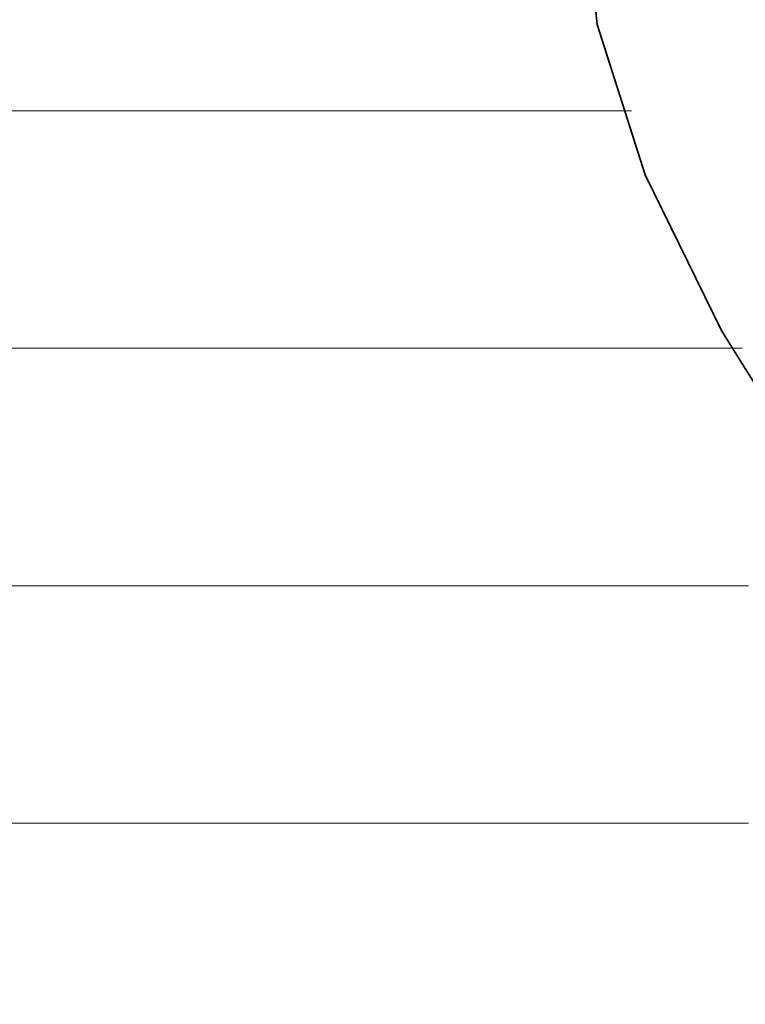
# Model space of a CAD drawing. Units: millimetres. Extents: x 59 to 11996, y 24 to 8424.
# Drawn here: x 8369 to 8391, y 506 to 535 of the extents above; entities that cross this region are included whole.
import ezdxf

# ---------------------------------------------------------------- set-up
doc = ezdxf.new("R2010")
doc.units = ezdxf.units.MM
doc.header["$MEASUREMENT"] = 0
doc.layers.add('(1) Shape lines', color=7, linetype='Continuous', lineweight=35)
doc.layers.add('(9) Sheet', color=7, linetype='Continuous', lineweight=35)

# ---------------------------------------------------------------- blocks, each defined once
blk = doc.blocks.new('HATCH_219_7d22549b-c727-4cd9-b2e0-8ff73f88b1c9')
at = {"layer": '(1) Shape lines', "color": 0, "lineweight": 9}
for p, q in [((8370.501, 532), (8368.374, 532)), ((8370.66, 525), (8368.374, 525)), ((8370.819, 518), (8368.374, 518)), ((8370.978, 511), (8368.374, 511))]:
    blk.add_line(p, q, dxfattribs=at)
blk = doc.blocks.new('HATCH_220_30b4f5c9-4116-486b-a289-0032bde12246')
at = {"layer": '(1) Shape lines', "color": 0, "lineweight": 9}
for p, q in [((8374.28, 532), (8370.501, 532)), ((8374.28, 525), (8370.66, 525)), ((8374.28, 518), (8370.819, 518)), ((8374.28, 511), (8370.978, 511))]:
    blk.add_line(p, q, dxfattribs=at)
blk = doc.blocks.new('HATCH_225_60d92f68-07cf-4f5a-89fc-ab834f2016ea')
at = {"layer": '(1) Shape lines', "color": 0, "lineweight": 9}
for p, q in [((8375.178, 532), (8374.28, 532)), ((8375.244, 525), (8374.28, 525)), ((8375.31, 518), (8374.28, 518)), ((8375.376, 511), (8374.28, 511))]:
    blk.add_line(p, q, dxfattribs=at)
blk = doc.blocks.new('HATCH_226_dfdc5d00-e76a-4ebe-a768-b8ec388121aa')
at = {"layer": '(1) Shape lines', "color": 0, "lineweight": 9}
for p, q in [((8376.742, 532), (8375.178, 532)), ((8376.742, 525), (8375.244, 525)), ((8376.742, 518), (8375.31, 518)), ((8376.742, 511), (8375.376, 511))]:
    blk.add_line(p, q, dxfattribs=at)
blk = doc.blocks.new('HATCH_231_59ade194-9218-4fea-b735-e10e2be985ed')
at = {"layer": '(1) Shape lines', "color": 0, "lineweight": 9}
for p, q in [((8377.364, 532), (8376.742, 532)), ((8377.409, 525), (8376.742, 525)), ((8377.454, 518), (8376.742, 518)), ((8377.5, 511), (8376.742, 511))]:
    blk.add_line(p, q, dxfattribs=at)
blk = doc.blocks.new('HATCH_232_71b224ec-0238-43e6-9c40-c8048ca417d3')
at = {"layer": '(1) Shape lines', "color": 0, "lineweight": 9}
for p, q in [((8378.438, 532), (8377.364, 532)), ((8378.438, 525), (8377.409, 525)), ((8378.438, 518), (8377.454, 518)), ((8378.438, 511), (8377.5, 511))]:
    blk.add_line(p, q, dxfattribs=at)
blk = doc.blocks.new('HATCH_237_308d2dcf-f206-46b9-972b-0c681e56a565')
at = {"layer": '(1) Shape lines', "color": 0, "lineweight": 9}
for p, q in [((8378.468, 532), (8378.438, 532)), ((8378.47, 525), (8378.438, 525)), ((8378.472, 518), (8378.438, 518)), ((8378.474, 511), (8378.438, 511))]:
    blk.add_line(p, q, dxfattribs=at)
blk = doc.blocks.new('HATCH_238_5166ea79-c5b1-4f97-a188-94b32e562375')
at = {"layer": '(1) Shape lines', "color": 0, "lineweight": 9}
for p, q in [((8378.52, 532), (8378.468, 532)), ((8378.52, 525), (8378.47, 525)), ((8378.52, 518), (8378.472, 518)), ((8378.52, 511), (8378.474, 511))]:
    blk.add_line(p, q, dxfattribs=at)
blk = doc.blocks.new('HATCH_243_3cb50c87-be32-4e8f-acc1-8d159728a840')
at = {"layer": '(1) Shape lines', "color": 0, "lineweight": 9}
for p, q in [((8378.626, 532), (8378.52, 532)), ((8378.633, 525), (8378.52, 525)), ((8378.641, 518), (8378.52, 518)), ((8378.649, 511), (8378.52, 511))]:
    blk.add_line(p, q, dxfattribs=at)
blk = doc.blocks.new('HATCH_244_e8f0e98f-2973-448f-8c8c-2ca16d00f093')
at = {"layer": '(1) Shape lines', "color": 0, "lineweight": 9}
for p, q in [((8378.808, 532), (8378.626, 532)), ((8378.808, 525), (8378.633, 525)), ((8378.808, 518), (8378.641, 518)), ((8378.808, 511), (8378.649, 511))]:
    blk.add_line(p, q, dxfattribs=at)
blk = doc.blocks.new('HATCH_249_47ba1508-851f-40ee-a0b7-70d50d6ef533')
at = {"layer": '(1) Shape lines', "color": 0, "lineweight": 9}
for p, q in [((8379.032, 532), (8378.808, 532)), ((8379.048, 525), (8378.808, 525)), ((8379.065, 518), (8378.808, 518)), ((8379.081, 511), (8378.808, 511))]:
    blk.add_line(p, q, dxfattribs=at)
blk = doc.blocks.new('HATCH_250_4c73ee44-5edc-45de-8f58-1b6df60a4fcb')
at = {"layer": '(1) Shape lines', "color": 0, "lineweight": 9}
for p, q in [((8379.417, 532), (8379.032, 532)), ((8379.417, 525), (8379.048, 525)), ((8379.417, 518), (8379.065, 518)), ((8379.417, 511), (8379.081, 511))]:
    blk.add_line(p, q, dxfattribs=at)
blk = doc.blocks.new('HATCH_255_6fe311d0-da5b-4da7-bf38-89f861c9ce2b')
at = {"layer": '(1) Shape lines', "color": 0, "lineweight": 9}
for p, q in [((8379.447, 532), (8379.417, 532)), ((8379.449, 525), (8379.417, 525)), ((8379.451, 518), (8379.417, 518)), ((8379.454, 511), (8379.417, 511))]:
    blk.add_line(p, q, dxfattribs=at)
blk = doc.blocks.new('HATCH_256_68310a05-b196-4267-bac9-2a768c7db822')
at = {"layer": '(1) Shape lines', "color": 0, "lineweight": 9}
for p, q in [((8379.499, 532), (8379.447, 532)), ((8379.499, 525), (8379.449, 525)), ((8379.499, 518), (8379.451, 518)), ((8379.499, 511), (8379.454, 511))]:
    blk.add_line(p, q, dxfattribs=at)
blk = doc.blocks.new('HATCH_261_94740fca-e505-461f-914d-5a1321f5b785')
at = {"layer": '(1) Shape lines', "color": 0, "lineweight": 9}
for p, q in [((8379.504, 532), (8379.499, 532)), ((8379.504, 525), (8379.499, 525)), ((8379.505, 518), (8379.499, 518)), ((8379.505, 511), (8379.499, 511))]:
    blk.add_line(p, q, dxfattribs=at)
blk = doc.blocks.new('HATCH_262_21f8dffb-4031-4ad6-968a-a1196800cc96')
at = {"layer": '(1) Shape lines', "color": 0, "lineweight": 9}
for p, q in [((8379.513, 532), (8379.504, 532)), ((8379.513, 525), (8379.504, 525)), ((8379.513, 518), (8379.505, 518)), ((8379.513, 511), (8379.505, 511))]:
    blk.add_line(p, q, dxfattribs=at)
blk = doc.blocks.new('HATCH_267_59dcdb0d-c65b-4556-925c-cbc2f0fa6a2d')
at = {"layer": '(1) Shape lines', "color": 0, "lineweight": 9}
for p, q in [((8379.807, 532), (8379.513, 532)), ((8379.828, 525), (8379.513, 525)), ((8379.849, 518), (8379.513, 518)), ((8379.871, 511), (8379.513, 511))]:
    blk.add_line(p, q, dxfattribs=at)
blk = doc.blocks.new('HATCH_268_8c330f19-1d32-4769-b4ab-cd22975a0b08')
at = {"layer": '(1) Shape lines', "color": 0, "lineweight": 9}
for p, q in [((8380.31, 532), (8379.807, 532)), ((8380.31, 525), (8379.828, 525)), ((8380.31, 518), (8379.849, 518)), ((8380.31, 511), (8379.871, 511))]:
    blk.add_line(p, q, dxfattribs=at)
blk = doc.blocks.new('HATCH_273_61410a43-c109-4926-953d-a0e12956362a')
at = {"layer": '(1) Shape lines', "color": 0, "lineweight": 9}
for p, q in [((8380.349, 532), (8380.31, 532)), ((8380.351, 525), (8380.31, 525)), ((8380.354, 518), (8380.31, 518)), ((8380.357, 511), (8380.31, 511))]:
    blk.add_line(p, q, dxfattribs=at)
blk = doc.blocks.new('HATCH_274_c2cf1031-96b7-4ea0-be22-e5db18ffb461')
at = {"layer": '(1) Shape lines', "color": 0, "lineweight": 9}
for p, q in [((8380.415, 532), (8380.349, 532)), ((8380.415, 525), (8380.351, 525)), ((8380.415, 518), (8380.354, 518)), ((8380.415, 511), (8380.357, 511))]:
    blk.add_line(p, q, dxfattribs=at)
blk = doc.blocks.new('HATCH_279_c7276701-6271-4fc0-b9d4-b7e1e5353bf5')
at = {"layer": '(1) Shape lines', "color": 0, "lineweight": 9}
for p, q in [((8380.625, 532), (8380.415, 532)), ((8380.64, 525), (8380.415, 525)), ((8380.655, 518), (8380.415, 518)), ((8380.67, 511), (8380.415, 511))]:
    blk.add_line(p, q, dxfattribs=at)
blk = doc.blocks.new('HATCH_280_613bf584-9d3b-4439-86e8-e2ff0b05e437')
at = {"layer": '(1) Shape lines', "color": 0, "lineweight": 9}
for p, q in [((8380.983, 532), (8380.625, 532)), ((8380.983, 525), (8380.64, 525)), ((8380.983, 518), (8380.655, 518)), ((8380.983, 511), (8380.67, 511))]:
    blk.add_line(p, q, dxfattribs=at)
blk = doc.blocks.new('HATCH_285_fca8b015-8962-4971-a945-75cfeb49d4d9')
at = {"layer": '(1) Shape lines', "color": 0, "lineweight": 9}
for p, q in [((8381.034, 532), (8380.983, 532)), ((8381.037, 525), (8380.983, 525)), ((8381.041, 518), (8380.983, 518)), ((8381.045, 511), (8380.983, 511))]:
    blk.add_line(p, q, dxfattribs=at)
blk = doc.blocks.new('HATCH_286_4fd92a2e-5eef-40ac-bd95-e5ed5d9a4766')
at = {"layer": '(1) Shape lines', "color": 0, "lineweight": 9}
for p, q in [((8381.12, 532), (8381.034, 532)), ((8381.12, 525), (8381.037, 525)), ((8381.12, 518), (8381.041, 518)), ((8381.12, 511), (8381.045, 511))]:
    blk.add_line(p, q, dxfattribs=at)
blk = doc.blocks.new('HATCH_291_ffa500f5-cded-4c00-81df-b0ce3f7bf93f')
at = {"layer": '(1) Shape lines', "color": 0, "lineweight": 9}
for p, q in [((8381.16, 532), (8381.12, 532)), ((8381.163, 525), (8381.12, 525)), ((8381.166, 518), (8381.12, 518)), ((8381.169, 511), (8381.12, 511))]:
    blk.add_line(p, q, dxfattribs=at)
blk = doc.blocks.new('HATCH_292_4fa6fa29-e17b-47ed-9f68-6c2f695548c1')
at = {"layer": '(1) Shape lines', "color": 0, "lineweight": 9}
for p, q in [((8381.228, 532), (8381.16, 532)), ((8381.228, 525), (8381.163, 525)), ((8381.228, 518), (8381.166, 518)), ((8381.228, 511), (8381.169, 511))]:
    blk.add_line(p, q, dxfattribs=at)
blk = doc.blocks.new('HATCH_297_708cf24d-8765-43f3-ac7a-adc024d452ae')
at = {"layer": '(1) Shape lines', "color": 0, "lineweight": 9}
for p, q in [((8381.458, 532), (8381.228, 532)), ((8381.475, 525), (8381.228, 525)), ((8381.491, 518), (8381.228, 518)), ((8381.508, 511), (8381.228, 511))]:
    blk.add_line(p, q, dxfattribs=at)
blk = doc.blocks.new('HATCH_298_184c0b75-855b-461f-bb0b-b2a025db9a6e')
at = {"layer": '(1) Shape lines', "color": 0, "lineweight": 9}
for p, q in [((8381.85, 532), (8381.458, 532)), ((8381.85, 525), (8381.475, 525)), ((8381.85, 518), (8381.491, 518)), ((8381.85, 511), (8381.508, 511))]:
    blk.add_line(p, q, dxfattribs=at)
blk = doc.blocks.new('HATCH_303_98bb6fcc-d496-44f1-b180-553a56a5e196')
at = {"layer": '(1) Shape lines', "color": 0, "lineweight": 9}
for p, q in [((8381.889, 532), (8381.85, 532)), ((8381.892, 525), (8381.85, 525)), ((8381.895, 518), (8381.85, 518)), ((8381.898, 511), (8381.85, 511))]:
    blk.add_line(p, q, dxfattribs=at)
blk = doc.blocks.new('HATCH_304_e00779df-7164-4afc-aee0-ed8157a8a535')
at = {"layer": '(1) Shape lines', "color": 0, "lineweight": 9}
for p, q in [((8381.957, 532), (8381.889, 532)), ((8381.957, 525), (8381.892, 525)), ((8381.957, 518), (8381.895, 518)), ((8381.957, 511), (8381.898, 511))]:
    blk.add_line(p, q, dxfattribs=at)
blk = doc.blocks.new('HATCH_309_0f272bf3-567e-4b82-8b17-79376b2d1b1f')
at = {"layer": '(1) Shape lines', "color": 0, "lineweight": 9}
for p, q in [((8382.052, 532), (8381.957, 532)), ((8382.058, 525), (8381.957, 525)), ((8382.065, 518), (8381.957, 518)), ((8382.072, 511), (8381.957, 511))]:
    blk.add_line(p, q, dxfattribs=at)
blk = doc.blocks.new('HATCH_310_68989741-8039-4ede-9416-c2b8d6fb9f46')
at = {"layer": '(1) Shape lines', "color": 0, "lineweight": 9}
for p, q in [((8382.212, 532), (8382.052, 532)), ((8382.212, 525), (8382.058, 525)), ((8382.212, 518), (8382.065, 518)), ((8382.212, 511), (8382.072, 511))]:
    blk.add_line(p, q, dxfattribs=at)
blk = doc.blocks.new('HATCH_315_6f55f9e3-2f11-42d5-a915-23da8d59c9dc')
at = {"layer": '(1) Shape lines', "color": 0, "lineweight": 9}
for p, q in [((8382.32, 532), (8382.212, 532)), ((8382.327, 525), (8382.212, 525)), ((8382.335, 518), (8382.212, 518)), ((8382.343, 511), (8382.212, 511))]:
    blk.add_line(p, q, dxfattribs=at)
blk = doc.blocks.new('HATCH_316_2cf264de-cf0f-4c87-991e-34c637d6b173')
at = {"layer": '(1) Shape lines', "color": 0, "lineweight": 9}
for p, q in [((8382.502, 532), (8382.32, 532)), ((8382.502, 525), (8382.327, 525)), ((8382.502, 518), (8382.335, 518)), ((8382.502, 511), (8382.343, 511))]:
    blk.add_line(p, q, dxfattribs=at)
blk = doc.blocks.new('HATCH_321_41b00757-72f3-4b60-8620-947406c31aaf')
at = {"layer": '(1) Shape lines', "color": 0, "lineweight": 9}
for p, q in [((8382.541, 532), (8382.502, 532)), ((8382.544, 525), (8382.502, 525)), ((8382.546, 518), (8382.502, 518)), ((8382.549, 511), (8382.502, 511))]:
    blk.add_line(p, q, dxfattribs=at)
blk = doc.blocks.new('HATCH_322_0f9bda4b-6ea1-4f22-aa06-a660a31a1419')
at = {"layer": '(1) Shape lines', "color": 0, "lineweight": 9}
for p, q in [((8382.606, 532), (8382.541, 532)), ((8382.606, 525), (8382.544, 525)), ((8382.606, 518), (8382.546, 518)), ((8382.606, 511), (8382.549, 511))]:
    blk.add_line(p, q, dxfattribs=at)
blk = doc.blocks.new('HATCH_327_823ea12e-89f0-4a5f-a2c5-a671739509a4')
at = {"layer": '(1) Shape lines', "color": 0, "lineweight": 9}
for p, q in [((8382.782, 532), (8382.606, 532)), ((8382.795, 525), (8382.606, 525)), ((8382.808, 518), (8382.606, 518)), ((8382.821, 511), (8382.606, 511))]:
    blk.add_line(p, q, dxfattribs=at)
blk = doc.blocks.new('HATCH_328_bc2b3e40-0f16-4670-96a3-d978ccca684d')
at = {"layer": '(1) Shape lines', "color": 0, "lineweight": 9}
for p, q in [((8383.082, 532), (8382.782, 532)), ((8383.082, 525), (8382.795, 525)), ((8383.082, 518), (8382.808, 518)), ((8383.082, 511), (8382.821, 511))]:
    blk.add_line(p, q, dxfattribs=at)
blk = doc.blocks.new('HATCH_333_cd77c42f-f7b7-49b6-8629-fe8d5a92ff8b')
at = {"layer": '(1) Shape lines', "color": 0, "lineweight": 9}
for p, q in [((8383.118, 532), (8383.082, 532)), ((8383.12, 525), (8383.082, 525)), ((8383.123, 518), (8383.082, 518)), ((8383.125, 511), (8383.082, 511))]:
    blk.add_line(p, q, dxfattribs=at)
blk = doc.blocks.new('HATCH_334_2dd4acc5-a2f6-4ec7-be38-302674dd1505')
at = {"layer": '(1) Shape lines', "color": 0, "lineweight": 9}
for p, q in [((8383.178, 532), (8383.118, 532)), ((8383.178, 525), (8383.12, 525)), ((8383.178, 518), (8383.123, 518)), ((8383.178, 511), (8383.125, 511))]:
    blk.add_line(p, q, dxfattribs=at)
blk = doc.blocks.new('HATCH_339_6d8e7fe7-fc26-415e-9edc-19c3290b567f')
at = {"layer": '(1) Shape lines', "color": 0, "lineweight": 9}
for p, q in [((8383.187, 532), (8383.178, 532)), ((8383.188, 525), (8383.178, 525)), ((8383.188, 518), (8383.178, 518)), ((8383.189, 511), (8383.178, 511))]:
    blk.add_line(p, q, dxfattribs=at)
blk = doc.blocks.new('HATCH_340_601725c7-cfc5-439f-9d12-ee3cf6719c5c')
at = {"layer": '(1) Shape lines', "color": 0, "lineweight": 9}
for p, q in [((8383.203, 532), (8383.187, 532)), ((8383.203, 525), (8383.188, 525)), ((8383.203, 518), (8383.188, 518)), ((8383.203, 511), (8383.189, 511))]:
    blk.add_line(p, q, dxfattribs=at)
blk = doc.blocks.new('HATCH_345_b714c516-477e-441c-b719-f790e9ce2221')
at = {"layer": '(1) Shape lines', "color": 0, "lineweight": 9}
for p, q in [((8383.342, 532), (8383.203, 532)), ((8383.352, 525), (8383.203, 525)), ((8383.362, 518), (8383.203, 518)), ((8383.373, 511), (8383.203, 511))]:
    blk.add_line(p, q, dxfattribs=at)
blk = doc.blocks.new('HATCH_346_27f0161f-c165-40c2-b30a-8b3b14507082')
at = {"layer": '(1) Shape lines', "color": 0, "lineweight": 9}
for p, q in [((8383.579, 532), (8383.342, 532)), ((8383.579, 525), (8383.352, 525)), ((8383.579, 518), (8383.362, 518)), ((8383.579, 511), (8383.373, 511))]:
    blk.add_line(p, q, dxfattribs=at)
blk = doc.blocks.new('HATCH_351_8f011b26-e9a4-4851-bf57-57c2a2a0f7cd')
at = {"layer": '(1) Shape lines', "color": 0, "lineweight": 9}
for p, q in [((8383.583, 532), (8383.579, 532)), ((8383.584, 525), (8383.579, 525)), ((8383.584, 518), (8383.579, 518)), ((8383.584, 511), (8383.579, 511))]:
    blk.add_line(p, q, dxfattribs=at)
blk = doc.blocks.new('HATCH_352_ea8301cb-6c39-4632-be69-e63b09bb3beb')
at = {"layer": '(1) Shape lines', "color": 0, "lineweight": 9}
for p, q in [((8383.591, 532), (8383.583, 532)), ((8383.591, 525), (8383.584, 525)), ((8383.591, 518), (8383.584, 518)), ((8383.591, 511), (8383.584, 511))]:
    blk.add_line(p, q, dxfattribs=at)
blk = doc.blocks.new('HATCH_357_fab8eeee-df28-4318-a66a-0e532b033773')
at = {"layer": '(1) Shape lines', "color": 0, "lineweight": 9}
for p, q in [((8383.623, 532), (8383.591, 532)), ((8383.625, 525), (8383.591, 525)), ((8383.628, 518), (8383.591, 518)), ((8383.63, 511), (8383.591, 511))]:
    blk.add_line(p, q, dxfattribs=at)
blk = doc.blocks.new('HATCH_358_fb25379d-0bc3-4c12-b088-89caff3d8aed')
at = {"layer": '(1) Shape lines', "color": 0, "lineweight": 9}
for p, q in [((8383.677, 532), (8383.623, 532)), ((8383.677, 525), (8383.625, 525)), ((8383.677, 518), (8383.628, 518)), ((8383.677, 511), (8383.63, 511))]:
    blk.add_line(p, q, dxfattribs=at)
blk = doc.blocks.new('HATCH_363_11a0de3d-f572-49b0-a761-c0dff265c724')
at = {"layer": '(1) Shape lines', "color": 0, "lineweight": 9}
for p, q in [((8383.787, 532), (8383.677, 532)), ((8383.795, 525), (8383.677, 525)), ((8383.803, 518), (8383.677, 518)), ((8383.811, 511), (8383.677, 511))]:
    blk.add_line(p, q, dxfattribs=at)
blk = doc.blocks.new('HATCH_364_1f4bec3c-c4cc-4dc7-b64f-7fa48bdf1237')
at = {"layer": '(1) Shape lines', "color": 0, "lineweight": 9}
for p, q in [((8383.973, 532), (8383.787, 532)), ((8383.973, 525), (8383.795, 525)), ((8383.973, 518), (8383.803, 518)), ((8383.973, 511), (8383.811, 511))]:
    blk.add_line(p, q, dxfattribs=at)
blk = doc.blocks.new('HATCH_369_64beb983-9e7d-4985-bea2-c8553abbd3b3')
at = {"layer": '(1) Shape lines', "color": 0, "lineweight": 9}
for p, q in [((8383.995, 532), (8383.973, 532)), ((8383.997, 525), (8383.973, 525)), ((8383.998, 518), (8383.973, 518)), ((8384, 511), (8383.973, 511))]:
    blk.add_line(p, q, dxfattribs=at)
blk = doc.blocks.new('HATCH_370_b767cb04-0967-4576-bfaf-5b6ada9d04c8')
at = {"layer": '(1) Shape lines', "color": 0, "lineweight": 9}
for p, q in [((8384.032, 532), (8383.995, 532)), ((8384.032, 525), (8383.997, 525)), ((8384.032, 518), (8383.998, 518)), ((8384.032, 511), (8384, 511))]:
    blk.add_line(p, q, dxfattribs=at)
blk = doc.blocks.new('HATCH_375_d73170b8-3c61-4a5f-9d97-243c1ba733c8')
at = {"layer": '(1) Shape lines', "color": 0, "lineweight": 9}
for p, q in [((8384.06, 532), (8384.032, 532)), ((8384.062, 525), (8384.032, 525)), ((8384.064, 518), (8384.032, 518)), ((8384.067, 511), (8384.032, 511))]:
    blk.add_line(p, q, dxfattribs=at)
blk = doc.blocks.new('HATCH_376_1b49b7a0-6833-4bb6-8dbb-a03c911b095d')
at = {"layer": '(1) Shape lines', "color": 0, "lineweight": 9}
for p, q in [((8384.108, 532), (8384.06, 532)), ((8384.108, 525), (8384.062, 525)), ((8384.108, 518), (8384.064, 518)), ((8384.108, 511), (8384.067, 511))]:
    blk.add_line(p, q, dxfattribs=at)
blk = doc.blocks.new('HATCH_381_d56353c8-c07a-4fef-be20-6e936bf12601')
at = {"layer": '(1) Shape lines', "color": 0, "lineweight": 9}
for p, q in [((8384.22, 532), (8384.108, 532)), ((8384.228, 525), (8384.108, 525)), ((8384.236, 518), (8384.108, 518)), ((8384.245, 511), (8384.108, 511))]:
    blk.add_line(p, q, dxfattribs=at)
blk = doc.blocks.new('HATCH_382_09d54eb9-176d-48c4-9338-b064bfcf7edf')
at = {"layer": '(1) Shape lines', "color": 0, "lineweight": 9}
for p, q in [((8384.41, 532), (8384.22, 532)), ((8384.41, 525), (8384.228, 525)), ((8384.41, 518), (8384.236, 518)), ((8384.41, 511), (8384.245, 511))]:
    blk.add_line(p, q, dxfattribs=at)
blk = doc.blocks.new('HATCH_387_f9d0a6ee-ec97-4aa1-b8a5-802c05a84fd9')
at = {"layer": '(1) Shape lines', "color": 0, "lineweight": 9}
for p, q in [((8384.434, 532), (8384.41, 532)), ((8384.435, 525), (8384.41, 525)), ((8384.437, 518), (8384.41, 518)), ((8384.439, 511), (8384.41, 511))]:
    blk.add_line(p, q, dxfattribs=at)
blk = doc.blocks.new('HATCH_388_0e30cb1f-0612-4776-917e-bdabc116d642')
at = {"layer": '(1) Shape lines', "color": 0, "lineweight": 9}
for p, q in [((8384.473, 532), (8384.434, 532)), ((8384.473, 525), (8384.435, 525)), ((8384.473, 518), (8384.437, 518)), ((8384.473, 511), (8384.439, 511))]:
    blk.add_line(p, q, dxfattribs=at)
blk = doc.blocks.new('HATCH_393_3ef3f0e0-16dc-441d-b705-b79967bc3031')
at = {"layer": '(1) Shape lines', "color": 0, "lineweight": 9}
for p, q in [((8384.498, 532), (8384.473, 532)), ((8384.5, 525), (8384.473, 525)), ((8384.502, 518), (8384.473, 518)), ((8384.504, 511), (8384.473, 511))]:
    blk.add_line(p, q, dxfattribs=at)
blk = doc.blocks.new('HATCH_394_0011efed-15ae-4c93-af33-8505395a9cd3')
at = {"layer": '(1) Shape lines', "color": 0, "lineweight": 9}
for p, q in [((8384.541, 532), (8384.498, 532)), ((8384.541, 525), (8384.5, 525)), ((8384.541, 518), (8384.502, 518)), ((8384.541, 511), (8384.504, 511))]:
    blk.add_line(p, q, dxfattribs=at)
blk = doc.blocks.new('HATCH_399_34426b4a-b6c8-46e0-ad0b-938235c8c7e4')
at = {"layer": '(1) Shape lines', "color": 0, "lineweight": 9}
for p, q in [((8384.61, 532), (8384.541, 532)), ((8384.615, 525), (8384.541, 525)), ((8384.62, 518), (8384.541, 518)), ((8384.625, 511), (8384.541, 511))]:
    blk.add_line(p, q, dxfattribs=at)
blk = doc.blocks.new('HATCH_400_cae1e678-83d5-452e-83a9-4fbc7fbf75bf')
at = {"layer": '(1) Shape lines', "color": 0, "lineweight": 9}
for p, q in [((8384.727, 532), (8384.61, 532)), ((8384.727, 525), (8384.615, 525)), ((8384.727, 518), (8384.62, 518)), ((8384.727, 511), (8384.625, 511))]:
    blk.add_line(p, q, dxfattribs=at)
blk = doc.blocks.new('HATCH_405_155dcb12-f5f3-4007-bb28-b6828f77f185')
at = {"layer": '(1) Shape lines', "color": 0, "lineweight": 9}
for p, q in [((8384.746, 532), (8384.727, 532)), ((8384.747, 525), (8384.727, 525)), ((8384.749, 518), (8384.727, 518)), ((8384.75, 511), (8384.727, 511))]:
    blk.add_line(p, q, dxfattribs=at)
blk = doc.blocks.new('HATCH_406_dc0c07d1-87f1-46de-b740-1f87aacb1e10')
at = {"layer": '(1) Shape lines', "color": 0, "lineweight": 9}
for p, q in [((8384.777, 532), (8384.746, 532)), ((8384.777, 525), (8384.747, 525)), ((8384.777, 518), (8384.749, 518)), ((8384.777, 511), (8384.75, 511))]:
    blk.add_line(p, q, dxfattribs=at)
blk = doc.blocks.new('HATCH_411_a766d739-ac6a-441a-bdd4-6c3ec27d56cd')
at = {"layer": '(1) Shape lines', "color": 0, "lineweight": 9}
for p, q in [((8384.832, 532), (8384.777, 532)), ((8384.836, 525), (8384.777, 525)), ((8384.84, 518), (8384.777, 518)), ((8384.844, 511), (8384.777, 511))]:
    blk.add_line(p, q, dxfattribs=at)
blk = doc.blocks.new('HATCH_412_d9782d9b-757a-41ac-b34d-85ce681903a1')
at = {"layer": '(1) Shape lines', "color": 0, "lineweight": 9}
for p, q in [((8384.924, 532), (8384.832, 532)), ((8384.924, 525), (8384.836, 525)), ((8384.924, 518), (8384.84, 518)), ((8384.924, 511), (8384.844, 511))]:
    blk.add_line(p, q, dxfattribs=at)
blk = doc.blocks.new('HATCH_417_cc420a6d-2483-476d-994d-7acc23473c32')
at = {"layer": '(1) Shape lines', "color": 0, "lineweight": 9}
for p, q in [((8384.947, 532), (8384.924, 532)), ((8384.949, 525), (8384.924, 525)), ((8384.951, 518), (8384.924, 518)), ((8384.952, 511), (8384.924, 511))]:
    blk.add_line(p, q, dxfattribs=at)
blk = doc.blocks.new('HATCH_418_57ffc623-a3f8-46e2-afd8-fb3e777f1a19')
at = {"layer": '(1) Shape lines', "color": 0, "lineweight": 9}
for p, q in [((8384.987, 532), (8384.947, 532)), ((8384.987, 525), (8384.949, 525)), ((8384.987, 518), (8384.951, 518)), ((8384.987, 511), (8384.952, 511))]:
    blk.add_line(p, q, dxfattribs=at)
blk = doc.blocks.new('HATCH_423_256f65ec-ca30-4730-967d-b3d8fc8ab727')
at = {"layer": '(1) Shape lines', "color": 0, "lineweight": 9}
for p, q in [((8385.063, 532), (8384.987, 532)), ((8385.068, 525), (8384.987, 525)), ((8385.074, 518), (8384.987, 518)), ((8385.079, 511), (8384.987, 511))]:
    blk.add_line(p, q, dxfattribs=at)
blk = doc.blocks.new('HATCH_424_2c43cd64-3cfb-4f8d-a007-2db6f76bac37')
at = {"layer": '(1) Shape lines', "color": 0, "lineweight": 9}
for p, q in [((8385.192, 532), (8385.063, 532)), ((8385.192, 525), (8385.068, 525)), ((8385.192, 518), (8385.074, 518)), ((8385.192, 511), (8385.079, 511))]:
    blk.add_line(p, q, dxfattribs=at)
blk = doc.blocks.new('HATCH_429_a6a0d58b-b24d-46a5-81ce-6f7ac6810509')
at = {"layer": '(1) Shape lines', "color": 0, "lineweight": 9}
for p, q in [((8385.198, 532), (8385.192, 532)), ((8385.199, 525), (8385.192, 525)), ((8385.199, 518), (8385.192, 518)), ((8385.2, 511), (8385.192, 511))]:
    blk.add_line(p, q, dxfattribs=at)
blk = doc.blocks.new('HATCH_430_7e664e25-f05a-4d2f-bda8-7d65426d6b14')
at = {"layer": '(1) Shape lines', "color": 0, "lineweight": 9}
for p, q in [((8385.209, 532), (8385.198, 532)), ((8385.209, 525), (8385.199, 525)), ((8385.209, 518), (8385.199, 518)), ((8385.209, 511), (8385.2, 511))]:
    blk.add_line(p, q, dxfattribs=at)
blk = doc.blocks.new('HATCH_435_9ff3ad41-19ad-4e92-bf2e-c85a70aa03bf')
at = {"layer": '(1) Shape lines', "color": 0, "lineweight": 9}
for p, q in [((8385.212, 532), (8385.209, 532)), ((8385.213, 525), (8385.209, 525)), ((8385.213, 518), (8385.209, 518)), ((8385.213, 511), (8385.209, 511))]:
    blk.add_line(p, q, dxfattribs=at)
blk = doc.blocks.new('HATCH_436_5b1592aa-db36-4d61-96b9-33c9af071e6f')
at = {"layer": '(1) Shape lines', "color": 0, "lineweight": 9}
for p, q in [((8385.217, 532), (8385.212, 532)), ((8385.217, 525), (8385.213, 525)), ((8385.217, 518), (8385.213, 518)), ((8385.217, 511), (8385.213, 511))]:
    blk.add_line(p, q, dxfattribs=at)
blk = doc.blocks.new('HATCH_441_96a28014-e3b0-4d31-ab73-9c1cde0c7d57')
at = {"layer": '(1) Shape lines', "color": 0, "lineweight": 9}
for p, q in [((8385.305, 532), (8385.217, 532)), ((8385.311, 525), (8385.217, 525)), ((8385.317, 518), (8385.217, 518)), ((8385.323, 511), (8385.217, 511))]:
    blk.add_line(p, q, dxfattribs=at)
blk = doc.blocks.new('HATCH_442_6932e9b6-f424-4807-8333-e847b689f039')
at = {"layer": '(1) Shape lines', "color": 0, "lineweight": 9}
for p, q in [((8385.452, 532), (8385.305, 532)), ((8385.452, 525), (8385.311, 525)), ((8385.452, 518), (8385.317, 518)), ((8385.452, 511), (8385.323, 511))]:
    blk.add_line(p, q, dxfattribs=at)
blk = doc.blocks.new('HATCH_447_c2b1c998-c9fc-4c50-bc2e-592bde0479d8')
at = {"layer": '(1) Shape lines', "color": 0, "lineweight": 9}
for p, q in [((8385.454, 532), (8385.452, 532)), ((8385.454, 525), (8385.452, 525)), ((8385.455, 518), (8385.452, 518)), ((8385.455, 511), (8385.452, 511))]:
    blk.add_line(p, q, dxfattribs=at)
blk = doc.blocks.new('HATCH_448_42fdae16-964d-46a8-b659-e388a569d7c4')
at = {"layer": '(1) Shape lines', "color": 0, "lineweight": 9}
for p, q in [((8385.459, 532), (8385.454, 532)), ((8385.459, 525), (8385.454, 525)), ((8385.459, 518), (8385.455, 518)), ((8385.459, 511), (8385.455, 511))]:
    blk.add_line(p, q, dxfattribs=at)
blk = doc.blocks.new('HATCH_453_746e5dc3-ff08-426b-ae0a-4f2818076dea')
at = {"layer": '(1) Shape lines', "color": 0, "lineweight": 9}
for p, q in [((8385.486, 532), (8385.459, 532)), ((8385.488, 525), (8385.459, 525)), ((8385.49, 518), (8385.459, 518)), ((8385.492, 511), (8385.459, 511))]:
    blk.add_line(p, q, dxfattribs=at)
blk = doc.blocks.new('HATCH_454_ad17f0d0-a227-4f50-9405-366c112335dc')
at = {"layer": '(1) Shape lines', "color": 0, "lineweight": 9}
for p, q in [((8385.532, 532), (8385.486, 532)), ((8385.532, 525), (8385.488, 525)), ((8385.532, 518), (8385.49, 518)), ((8385.532, 511), (8385.492, 511))]:
    blk.add_line(p, q, dxfattribs=at)
blk = doc.blocks.new('HATCH_457_ce1c4c35-f1d5-4aef-aa86-ea545613d8db')
at = {"layer": '(1) Shape lines', "color": 0, "lineweight": 9}
for p, q in [((8385.537, 532), (8385.532, 532)), ((8385.537, 525), (8385.532, 525)), ((8385.538, 518), (8385.532, 518)), ((8385.538, 511), (8385.532, 511))]:
    blk.add_line(p, q, dxfattribs=at)
blk = doc.blocks.new('HATCH_458_9b2bfd01-7b1c-4a3f-9997-787995bcc06a')
at = {"layer": '(1) Shape lines', "color": 0, "lineweight": 9}
for p, q in [((8385.545, 532), (8385.537, 532)), ((8385.545, 525), (8385.537, 525)), ((8385.545, 518), (8385.538, 518)), ((8385.545, 511), (8385.538, 511))]:
    blk.add_line(p, q, dxfattribs=at)
blk = doc.blocks.new('HATCH_461_6527f1be-d8b0-4863-8843-377f35c1e0cf')
at = {"layer": '(1) Shape lines', "color": 0, "lineweight": 9}
for p, q in [((8385.714, 532), (8385.545, 532)), ((8385.726, 525), (8385.545, 525)), ((8385.738, 518), (8385.545, 518)), ((8385.75, 511), (8385.545, 511))]:
    blk.add_line(p, q, dxfattribs=at)
blk = doc.blocks.new('HATCH_462_58ad10c5-f8d6-4b2c-849c-2fdd1a623d2e')
at = {"layer": '(1) Shape lines', "color": 0, "lineweight": 9}
for p, q in [((8385.999, 532), (8385.714, 532)), ((8385.999, 525), (8385.726, 525)), ((8385.999, 518), (8385.738, 518)), ((8385.999, 511), (8385.75, 511))]:
    blk.add_line(p, q, dxfattribs=at)
blk = doc.blocks.new('HATCH_465_a621bede-4cfa-4c15-832d-de2d48c10283')
at = {"layer": '(1) Shape lines', "color": 0, "lineweight": 9}
for p, q in [((8386.011, 532), (8385.999, 532)), ((8386.012, 525), (8385.999, 525)), ((8386.013, 518), (8385.999, 518)), ((8386.014, 511), (8385.999, 511))]:
    blk.add_line(p, q, dxfattribs=at)
blk = doc.blocks.new('HATCH_466_4efb73a3-bf4c-4b01-876c-2c5202dd0c03')
at = {"layer": '(1) Shape lines', "color": 0, "lineweight": 9}
for p, q in [((8386.032, 532), (8386.011, 532)), ((8386.032, 525), (8386.012, 525)), ((8386.032, 518), (8386.013, 518)), ((8386.032, 511), (8386.014, 511))]:
    blk.add_line(p, q, dxfattribs=at)
blk = doc.blocks.new('HATCH_469_d36dd23c-5f00-4856-b32a-5bb354f2d10c')
at = {"layer": '(1) Shape lines', "color": 0, "lineweight": 9}
for p, q in [((8386.058, 532), (8386.032, 532)), ((8386.084, 525), (8386.032, 525)), ((8386.11, 518), (8386.032, 518)), ((8386.137, 511), (8386.032, 511))]:
    blk.add_line(p, q, dxfattribs=at)
blk = doc.blocks.new('HATCH_470_d445db81-0878-49b7-b1e9-a939a9341dda')
at = {"layer": '(1) Shape lines', "color": 0, "lineweight": 9}
for p, q in [((8386.676, 532), (8386.058, 532)), ((8386.676, 525), (8386.084, 525)), ((8386.676, 518), (8386.11, 518)), ((8386.676, 511), (8386.137, 511))]:
    blk.add_line(p, q, dxfattribs=at)
blk = doc.blocks.new('HATCH_475_9277b4ab-2046-4e78-bc5a-ece31dcb3921')
at = {"layer": '(1) Shape lines', "color": 0, "lineweight": 9}
for p, q in [((8386.676, 532), (8386.676, 532)), ((8386.677, 525), (8386.676, 525)), ((8386.678, 518), (8386.676, 518)), ((8386.679, 511), (8386.676, 511))]:
    blk.add_line(p, q, dxfattribs=at)
blk = doc.blocks.new('HATCH_476_f89cdaf9-3305-4707-9b48-a459bb862a29')
at = {"layer": '(1) Shape lines', "color": 0, "lineweight": 9}
for p, q in [((8386.697, 532), (8386.676, 532)), ((8386.697, 525), (8386.677, 525)), ((8386.697, 518), (8386.678, 518)), ((8386.697, 511), (8386.679, 511))]:
    blk.add_line(p, q, dxfattribs=at)
blk = doc.blocks.new('HATCH_481_4c07dcf1-6c07-4833-920a-be1e85405960')
at = {"layer": '(1) Shape lines', "color": 0, "lineweight": 9}
for p, q in [((8386.717, 532), (8386.697, 532)), ((8386.754, 525), (8386.697, 525)), ((8386.792, 518), (8386.697, 518)), ((8386.83, 511), (8386.697, 511))]:
    blk.add_line(p, q, dxfattribs=at)
blk = doc.blocks.new('HATCH_482_079d6162-62d8-4a35-8cca-ef1a4a147150')
at = {"layer": '(1) Shape lines', "color": 0, "lineweight": 9}
for p, q in [((8387.483, 532), (8386.717, 532)), ((8387.597, 525), (8386.754, 525)), ((8387.597, 518), (8386.792, 518)), ((8387.597, 511), (8386.83, 511))]:
    blk.add_line(p, q, dxfattribs=at)
blk = doc.blocks.new('HATCH_487_1e76d85f-774f-475e-8979-4d9dead4ba1c')
at = {"layer": '(1) Shape lines', "color": 0, "lineweight": 9}
for p, q in [((8387.608, 525), (8387.597, 525)), ((8387.621, 518), (8387.597, 518)), ((8387.633, 511), (8387.597, 511))]:
    blk.add_line(p, q, dxfattribs=at)
blk = doc.blocks.new('HATCH_488_a6b19869-c711-41fa-8813-225a7741038b')
at = {"layer": '(1) Shape lines', "color": 0, "lineweight": 9}
for p, q in [((8387.887, 525), (8387.608, 525)), ((8387.887, 518), (8387.621, 518)), ((8387.887, 511), (8387.633, 511))]:
    blk.add_line(p, q, dxfattribs=at)
blk = doc.blocks.new('HATCH_493_ab8da8cf-ead9-4e8d-8d13-a0b612c7a63f')
at = {"layer": '(1) Shape lines', "color": 0, "lineweight": 9}
for p, q in [((8387.909, 525), (8387.887, 525)), ((8387.94, 518), (8387.887, 518)), ((8387.971, 511), (8387.887, 511))]:
    blk.add_line(p, q, dxfattribs=at)
blk = doc.blocks.new('HATCH_494_97633b62-6cf3-470e-be89-2008ddc0305f')
at = {"layer": '(1) Shape lines', "color": 0, "lineweight": 9}
for p, q in [((8388.595, 525), (8387.909, 525)), ((8388.595, 518), (8387.94, 518)), ((8388.595, 511), (8387.971, 511))]:
    blk.add_line(p, q, dxfattribs=at)
blk = doc.blocks.new('HATCH_499_ebf83061-e12c-4934-935a-bb8f5dcc5d15')
at = {"layer": '(1) Shape lines', "color": 0, "lineweight": 9}
for p, q in [((8388.616, 525), (8388.595, 525)), ((8388.653, 518), (8388.595, 518)), ((8388.69, 511), (8388.595, 511))]:
    blk.add_line(p, q, dxfattribs=at)
blk = doc.blocks.new('HATCH_500_88bb89c9-b7e8-48ef-b35a-79acea65a6e9')
at = {"layer": '(1) Shape lines', "color": 0, "lineweight": 9}
for p, q in [((8389.444, 525), (8388.616, 525)), ((8389.444, 518), (8388.653, 518)), ((8389.444, 511), (8388.69, 511))]:
    blk.add_line(p, q, dxfattribs=at)
blk = doc.blocks.new('HATCH_507_3847cbe0-b957-432a-bcd3-5b1cc29b4ee3')
at = {"layer": '(1) Shape lines', "color": 0, "lineweight": 9}
for p, q in [((8389.466, 525), (8389.444, 525)), ((8389.532, 518), (8389.444, 518)), ((8389.599, 511), (8389.444, 511))]:
    blk.add_line(p, q, dxfattribs=at)
blk = doc.blocks.new('HATCH_508_97cda544-2e42-4b80-ba42-19d7270eb8a5')
at = {"layer": '(1) Shape lines', "color": 0, "lineweight": 9}
for p, q in [((8390.751, 525), (8389.466, 525)), ((8390.94, 518), (8389.532, 518)), ((8390.94, 511), (8389.599, 511))]:
    blk.add_line(p, q, dxfattribs=at)
blk = doc.blocks.new('GROUP_0_d2019cee-659f-4a9a-8fd5-416d4242451d')
at = {"layer": '(9) Sheet', "color": 7, "linetype": 'Continuous', "lineweight": 35, "ltscale": 20}
blk.add_lwpolyline([(8434.111, 475.004), (8427.378, 482.869), (8418.883, 491.718), (8400.729, 511.001), (8393.129, 520.751), (8390.149, 525.504), (8387.887, 530.117), (8386.472, 534.549), (8386.032, 538.757)], dxfattribs=at)
at = {"layer": '(1) Shape lines', "color": 154, "linetype": 'ByBlock'}
for name in ['HATCH_219_7d22549b-c727-4cd9-b2e0-8ff73f88b1c9', 'HATCH_220_30b4f5c9-4116-486b-a289-0032bde12246', 'HATCH_225_60d92f68-07cf-4f5a-89fc-ab834f2016ea', 'HATCH_226_dfdc5d00-e76a-4ebe-a768-b8ec388121aa', 'HATCH_231_59ade194-9218-4fea-b735-e10e2be985ed', 'HATCH_232_71b224ec-0238-43e6-9c40-c8048ca417d3', 'HATCH_237_308d2dcf-f206-46b9-972b-0c681e56a565', 'HATCH_238_5166ea79-c5b1-4f97-a188-94b32e562375', 'HATCH_243_3cb50c87-be32-4e8f-acc1-8d159728a840', 'HATCH_244_e8f0e98f-2973-448f-8c8c-2ca16d00f093', 'HATCH_249_47ba1508-851f-40ee-a0b7-70d50d6ef533', 'HATCH_250_4c73ee44-5edc-45de-8f58-1b6df60a4fcb', 'HATCH_255_6fe311d0-da5b-4da7-bf38-89f861c9ce2b', 'HATCH_256_68310a05-b196-4267-bac9-2a768c7db822', 'HATCH_261_94740fca-e505-461f-914d-5a1321f5b785', 'HATCH_262_21f8dffb-4031-4ad6-968a-a1196800cc96', 'HATCH_267_59dcdb0d-c65b-4556-925c-cbc2f0fa6a2d', 'HATCH_268_8c330f19-1d32-4769-b4ab-cd22975a0b08', 'HATCH_273_61410a43-c109-4926-953d-a0e12956362a', 'HATCH_274_c2cf1031-96b7-4ea0-be22-e5db18ffb461', 'HATCH_279_c7276701-6271-4fc0-b9d4-b7e1e5353bf5', 'HATCH_280_613bf584-9d3b-4439-86e8-e2ff0b05e437', 'HATCH_285_fca8b015-8962-4971-a945-75cfeb49d4d9', 'HATCH_286_4fd92a2e-5eef-40ac-bd95-e5ed5d9a4766', 'HATCH_291_ffa500f5-cded-4c00-81df-b0ce3f7bf93f', 'HATCH_292_4fa6fa29-e17b-47ed-9f68-6c2f695548c1', 'HATCH_297_708cf24d-8765-43f3-ac7a-adc024d452ae', 'HATCH_298_184c0b75-855b-461f-bb0b-b2a025db9a6e', 'HATCH_303_98bb6fcc-d496-44f1-b180-553a56a5e196', 'HATCH_304_e00779df-7164-4afc-aee0-ed8157a8a535', 'HATCH_309_0f272bf3-567e-4b82-8b17-79376b2d1b1f', 'HATCH_310_68989741-8039-4ede-9416-c2b8d6fb9f46', 'HATCH_315_6f55f9e3-2f11-42d5-a915-23da8d59c9dc', 'HATCH_316_2cf264de-cf0f-4c87-991e-34c637d6b173', 'HATCH_321_41b00757-72f3-4b60-8620-947406c31aaf', 'HATCH_322_0f9bda4b-6ea1-4f22-aa06-a660a31a1419', 'HATCH_327_823ea12e-89f0-4a5f-a2c5-a671739509a4', 'HATCH_328_bc2b3e40-0f16-4670-96a3-d978ccca684d', 'HATCH_333_cd77c42f-f7b7-49b6-8629-fe8d5a92ff8b', 'HATCH_334_2dd4acc5-a2f6-4ec7-be38-302674dd1505', 'HATCH_339_6d8e7fe7-fc26-415e-9edc-19c3290b567f', 'HATCH_340_601725c7-cfc5-439f-9d12-ee3cf6719c5c', 'HATCH_345_b714c516-477e-441c-b719-f790e9ce2221', 'HATCH_346_27f0161f-c165-40c2-b30a-8b3b14507082', 'HATCH_351_8f011b26-e9a4-4851-bf57-57c2a2a0f7cd', 'HATCH_352_ea8301cb-6c39-4632-be69-e63b09bb3beb', 'HATCH_357_fab8eeee-df28-4318-a66a-0e532b033773', 'HATCH_358_fb25379d-0bc3-4c12-b088-89caff3d8aed', 'HATCH_363_11a0de3d-f572-49b0-a761-c0dff265c724', 'HATCH_364_1f4bec3c-c4cc-4dc7-b64f-7fa48bdf1237', 'HATCH_369_64beb983-9e7d-4985-bea2-c8553abbd3b3', 'HATCH_370_b767cb04-0967-4576-bfaf-5b6ada9d04c8', 'HATCH_375_d73170b8-3c61-4a5f-9d97-243c1ba733c8', 'HATCH_376_1b49b7a0-6833-4bb6-8dbb-a03c911b095d', 'HATCH_381_d56353c8-c07a-4fef-be20-6e936bf12601', 'HATCH_382_09d54eb9-176d-48c4-9338-b064bfcf7edf', 'HATCH_387_f9d0a6ee-ec97-4aa1-b8a5-802c05a84fd9', 'HATCH_388_0e30cb1f-0612-4776-917e-bdabc116d642', 'HATCH_393_3ef3f0e0-16dc-441d-b705-b79967bc3031', 'HATCH_394_0011efed-15ae-4c93-af33-8505395a9cd3', 'HATCH_399_34426b4a-b6c8-46e0-ad0b-938235c8c7e4', 'HATCH_400_cae1e678-83d5-452e-83a9-4fbc7fbf75bf', 'HATCH_405_155dcb12-f5f3-4007-bb28-b6828f77f185', 'HATCH_406_dc0c07d1-87f1-46de-b740-1f87aacb1e10', 'HATCH_411_a766d739-ac6a-441a-bdd4-6c3ec27d56cd', 'HATCH_412_d9782d9b-757a-41ac-b34d-85ce681903a1', 'HATCH_417_cc420a6d-2483-476d-994d-7acc23473c32', 'HATCH_418_57ffc623-a3f8-46e2-afd8-fb3e777f1a19', 'HATCH_423_256f65ec-ca30-4730-967d-b3d8fc8ab727', 'HATCH_424_2c43cd64-3cfb-4f8d-a007-2db6f76bac37', 'HATCH_429_a6a0d58b-b24d-46a5-81ce-6f7ac6810509', 'HATCH_430_7e664e25-f05a-4d2f-bda8-7d65426d6b14', 'HATCH_435_9ff3ad41-19ad-4e92-bf2e-c85a70aa03bf', 'HATCH_436_5b1592aa-db36-4d61-96b9-33c9af071e6f', 'HATCH_441_96a28014-e3b0-4d31-ab73-9c1cde0c7d57', 'HATCH_442_6932e9b6-f424-4807-8333-e847b689f039', 'HATCH_447_c2b1c998-c9fc-4c50-bc2e-592bde0479d8', 'HATCH_448_42fdae16-964d-46a8-b659-e388a569d7c4', 'HATCH_453_746e5dc3-ff08-426b-ae0a-4f2818076dea', 'HATCH_454_ad17f0d0-a227-4f50-9405-366c112335dc', 'HATCH_457_ce1c4c35-f1d5-4aef-aa86-ea545613d8db', 'HATCH_458_9b2bfd01-7b1c-4a3f-9997-787995bcc06a', 'HATCH_461_6527f1be-d8b0-4863-8843-377f35c1e0cf', 'HATCH_462_58ad10c5-f8d6-4b2c-849c-2fdd1a623d2e', 'HATCH_465_a621bede-4cfa-4c15-832d-de2d48c10283', 'HATCH_466_4efb73a3-bf4c-4b01-876c-2c5202dd0c03', 'HATCH_469_d36dd23c-5f00-4856-b32a-5bb354f2d10c', 'HATCH_470_d445db81-0878-49b7-b1e9-a939a9341dda', 'HATCH_475_9277b4ab-2046-4e78-bc5a-ece31dcb3921', 'HATCH_476_f89cdaf9-3305-4707-9b48-a459bb862a29', 'HATCH_481_4c07dcf1-6c07-4833-920a-be1e85405960', 'HATCH_482_079d6162-62d8-4a35-8cca-ef1a4a147150', 'HATCH_487_1e76d85f-774f-475e-8979-4d9dead4ba1c', 'HATCH_488_a6b19869-c711-41fa-8813-225a7741038b', 'HATCH_493_ab8da8cf-ead9-4e8d-8d13-a0b612c7a63f', 'HATCH_494_97633b62-6cf3-470e-be89-2008ddc0305f', 'HATCH_499_ebf83061-e12c-4934-935a-bb8f5dcc5d15', 'HATCH_500_88bb89c9-b7e8-48ef-b35a-79acea65a6e9', 'HATCH_507_3847cbe0-b957-432a-bcd3-5b1cc29b4ee3', 'HATCH_508_97cda544-2e42-4b80-ba42-19d7270eb8a5']:
    blk.add_blockref(name, (0, 0), dxfattribs=at)

msp = doc.modelspace()

# ---------------------------------------------------------------- block references
at = {"color": 7, "linetype": 'ByBlock'}
msp.add_blockref('GROUP_0_d2019cee-659f-4a9a-8fd5-416d4242451d', (0, 0), dxfattribs=at)

doc.saveas('drawing.dxf')
